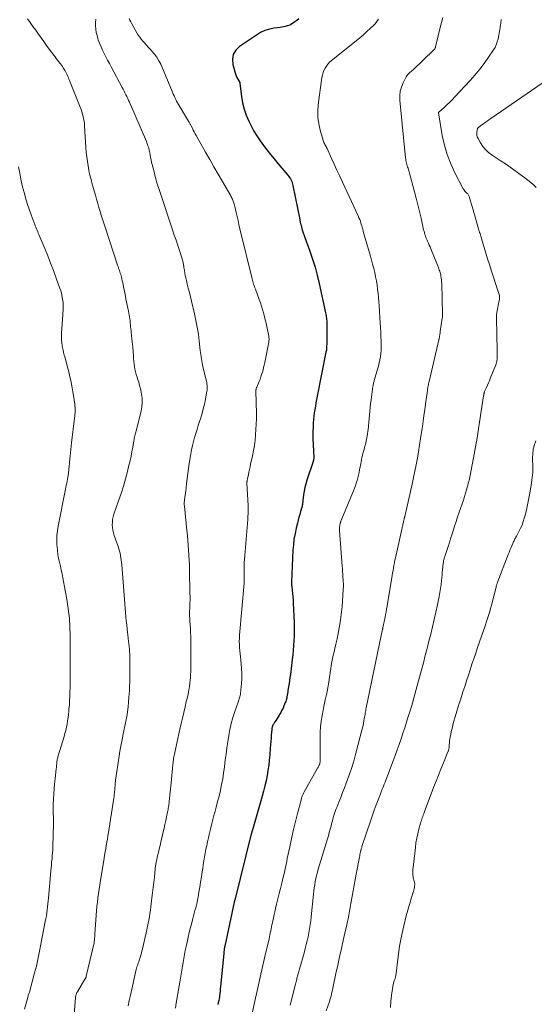
# Model space of a CAD drawing. Units: feet. Extents: x 1964998 to 1970021, y 545000 to 550005.
# Drawn here: x 1966632 to 1966754, y 546193 to 546428 of the extents above; entities that cross this region are included whole.
import ezdxf

# ---------------------------------------------------------------- set-up
doc = ezdxf.new("R2010")
doc.units = ezdxf.units.FT
doc.header["$LTSCALE"] = 100
doc.header["$MEASUREMENT"] = 0
doc.layers.add('CONTOUR INDEX', color=32, linetype='Continuous', lineweight=25)
doc.layers.add('CONTOUR INTERMEDIATE', color=40, linetype='Continuous', lineweight=15)

msp = doc.modelspace()

# ---------------------------------------------------------------- linework, layer by layer
at = {"layer": 'CONTOUR INDEX', "elevation": 900, "flags": 128}
msp.add_lwpolyline([(1966698.12, 546427.9), (1966697.64, 546427.51), (1966697.16, 546427.14), (1966696.85, 546426.91), (1966696.49, 546426.68), (1966696.13, 546426.48), (1966695.74, 546426.31), (1966695.34, 546426.18), (1966694.92, 546426.07), (1966694.51, 546425.98), (1966694.09, 546425.9), (1966693.67, 546425.84), (1966692.23, 546425.64), (1966691.12, 546425.4), (1966690.04, 546425.08), (1966689.03, 546424.6), (1966688.04, 546424.03), (1966684.01, 546421.29), (1966683.13, 546420.4), (1966682.53, 546419.41), (1966682.34, 546418.27), (1966682.42, 546417.02), (1966682.9, 546415.24), (1966683.04, 546414.79), (1966683.2, 546414.35), (1966683.4, 546413.93), (1966683.62, 546413.51), (1966684.08, 546412.74), (1966684.09, 546412.72), (1966684.1, 546412.7), (1966684.1, 546412.68), (1966684.11, 546412.66), (1966684.12, 546412.58), (1966684.12, 546412.56), (1966684.13, 546412.55), (1966684.13, 546412.53), (1966684.13, 546412.51), (1966684.5, 546409.4), (1966684.75, 546407.89), (1966685.11, 546406.4), (1966685.62, 546404.96), (1966686.23, 546403.55), (1966686.8, 546402.4), (1966687.44, 546401.18), (1966688.14, 546400), (1966688.9, 546398.86), (1966689.7, 546397.75), (1966690.55, 546396.67), (1966691.41, 546395.59), (1966692.28, 546394.53), (1966693.16, 546393.47), (1966695.53, 546390.64), (1966695.75, 546390.37), (1966695.95, 546390.09), (1966696.13, 546389.8), (1966696.29, 546389.5), (1966696.44, 546389.19), (1966696.57, 546388.87), (1966696.66, 546388.55), (1966696.75, 546388.21), (1966698.35, 546380.15), (1966698.38, 546380), (1966698.4, 546379.86), (1966698.43, 546379.71), (1966698.46, 546379.57), (1966698.49, 546379.43), (1966698.52, 546379.28), (1966698.56, 546379.14), (1966698.59, 546379), (1966698.96, 546377.62), (1966699.03, 546377.4), (1966699.1, 546377.17), (1966699.17, 546376.95), (1966699.25, 546376.73), (1966699.34, 546376.51), (1966699.42, 546376.29), (1966699.5, 546376.07), (1966699.58, 546375.85), (1966700.78, 546372.54), (1966701.42, 546370.66), (1966702.01, 546368.76), (1966702.53, 546366.85), (1966702.99, 546364.91), (1966704.53, 546357.89), (1966704.6, 546357.58), (1966704.65, 546357.26), (1966704.69, 546356.95), (1966704.73, 546356.63), (1966704.75, 546356.31), (1966704.77, 546356), (1966704.78, 546355.68), (1966704.79, 546355.36), (1966704.78, 546351.03), (1966704.78, 546350.71), (1966704.77, 546350.4), (1966704.76, 546350.08), (1966704.75, 546349.76), (1966704.72, 546349.16), (1966704.72, 546349.14), (1966704.72, 546349.12), (1966704.72, 546349.1), (1966704.72, 546349.08), (1966704.7, 546349), (1966704.7, 546348.98), (1966704.7, 546348.96), (1966704.69, 546348.94), (1966704.69, 546348.92), (1966704.66, 546348.82), (1966704.64, 546348.74), (1966704.63, 546348.67), (1966704.61, 546348.6), (1966704.6, 546348.53), (1966702.52, 546338.06), (1966702.37, 546337.27), (1966702.22, 546336.48), (1966702.08, 546335.69), (1966701.95, 546334.89), (1966701.83, 546334.1), (1966701.72, 546333.3), (1966701.64, 546332.5), (1966701.58, 546331.7), (1966701.56, 546331.53), (1966701.52, 546330.64), (1966701.49, 546329.75), (1966701.49, 546328.85), (1966701.51, 546327.96), (1966701.69, 546323.49), (1966701.69, 546323.37), (1966701.69, 546323.25), (1966701.68, 546323.13), (1966701.66, 546323.01), (1966701.64, 546322.88), (1966701.61, 546322.77), (1966701.58, 546322.65), (1966701.54, 546322.53), (1966700.03, 546318.07), (1966699.77, 546317.22), (1966699.55, 546316.36), (1966699.38, 546315.49), (1966699.26, 546314.61), (1966699.1, 546313.25), (1966699.08, 546313.05), (1966699.06, 546312.84), (1966699.04, 546312.64), (1966699.02, 546312.44), (1966699, 546312.24), (1966698.97, 546312.04), (1966698.92, 546311.84), (1966698.87, 546311.64), (1966698.57, 546310.63), (1966698.37, 546309.93), (1966698.18, 546309.23), (1966697.99, 546308.53), (1966697.81, 546307.82), (1966697.51, 546306.64), (1966697.23, 546305.34), (1966696.99, 546304.03), (1966696.84, 546302.71), (1966696.74, 546301.38), (1966696.4, 546293.76), (1966696.4, 546293.63), (1966696.4, 546293.49), (1966696.4, 546293.36), (1966696.41, 546293.23), (1966696.42, 546293.09), (1966696.43, 546292.96), (1966696.44, 546292.82), (1966696.46, 546292.69), (1966696.78, 546289.58), (1966696.79, 546289.49), (1966696.79, 546289.4), (1966696.8, 546289.31), (1966696.81, 546289.22), (1966696.81, 546289.09), (1966696.82, 546289.06), (1966696.82, 546289.04), (1966696.82, 546289.02), (1966696.82, 546289), (1966696.82, 546288.92), (1966696.82, 546288.9), (1966696.82, 546288.87), (1966696.82, 546288.85), (1966696.82, 546288.83), (1966697, 546284.23), (1966697.02, 546283.13), (1966697.03, 546282.02), (1966697.01, 546280.91), (1966696.96, 546279.81), (1966696.89, 546278.7), (1966696.8, 546277.6), (1966696.69, 546276.49), (1966696.56, 546275.39), (1966696.12, 546271.78), (1966696.02, 546271.07), (1966695.93, 546270.37), (1966695.82, 546269.66), (1966695.72, 546268.95), (1966695.56, 546267.94), (1966695.53, 546267.74), (1966695.49, 546267.54), (1966695.46, 546267.34), (1966695.43, 546267.15), (1966695.4, 546266.95), (1966695.36, 546266.75), (1966695.32, 546266.56), (1966695.28, 546266.36), (1966695.25, 546266.21), (1966695.18, 546265.95), (1966695.11, 546265.68), (1966695.02, 546265.42), (1966694.92, 546265.16), (1966694.6, 546264.37), (1966694.38, 546263.84), (1966694.13, 546263.32), (1966693.86, 546262.81), (1966693.57, 546262.3), (1966693.46, 546262.11), (1966693.22, 546261.71), (1966692.97, 546261.31), (1966692.72, 546260.92), (1966692.46, 546260.52), (1966692.16, 546260.05), (1966692.06, 546259.89), (1966691.97, 546259.72), (1966691.9, 546259.55), (1966691.83, 546259.38), (1966691.78, 546259.2), (1966691.73, 546259.02), (1966691.7, 546258.84), (1966691.68, 546258.65), (1966691.58, 546257.45), (1966691.52, 546256.66), (1966691.45, 546255.87), (1966691.39, 546255.08), (1966691.33, 546254.29), (1966691.22, 546252.71), (1966691.1, 546251.46), (1966690.96, 546250.22), (1966690.78, 546248.97), (1966690.57, 546247.74), (1966690.33, 546246.51), (1966690.05, 546245.28), (1966689.75, 546244.07), (1966689.42, 546242.85), (1966687.16, 546235.05), (1966687.12, 546234.93), (1966687.08, 546234.8), (1966687.05, 546234.67), (1966687.01, 546234.55), (1966686.97, 546234.44), (1966686.95, 546234.37), (1966686.93, 546234.3), (1966686.91, 546234.23), (1966686.89, 546234.16), (1966686.87, 546234.09), (1966686.85, 546234.02), (1966686.84, 546233.94), (1966686.82, 546233.87), (1966682.87, 546218.12), (1966682.86, 546218.1), (1966682.86, 546218.08), (1966682.85, 546218.07), (1966682.85, 546218.05), (1966682.83, 546217.97), (1966682.83, 546217.96), (1966682.82, 546217.94), (1966682.82, 546217.92), (1966682.81, 546217.9), (1966682.8, 546217.83), (1966682.79, 546217.78), (1966682.77, 546217.73), (1966682.76, 546217.68), (1966682.75, 546217.62), (1966680.52, 546207.17), (1966680.47, 546206.95), (1966680.43, 546206.73), (1966680.39, 546206.52), (1966680.36, 546206.3), (1966680.32, 546206.08), (1966680.3, 546205.86), (1966680.27, 546205.64), (1966680.25, 546205.42), (1966679.49, 546197.55), (1966679.43, 546196.98), (1966679.37, 546196.42), (1966679.3, 546195.86), (1966679.23, 546195.3), (1966679.21, 546195.13), (1966679.14, 546194.66), (1966679.06, 546194.18), (1966678.97, 546193.7), (1966678.88, 546193.23)], dxfattribs=at)
at = {"layer": 'CONTOUR INTERMEDIATE', "flags": 128}
for points, elevation in [([(1966732.47, 546428.19), (1966732.22, 546427.34), (1966731.99, 546426.48), (1966730.7, 546421.18), (1966730.67, 546421.07), (1966730.63, 546420.96), (1966730.58, 546420.86), (1966730.53, 546420.75), (1966730.47, 546420.65), (1966730.4, 546420.56), (1966730.32, 546420.47), (1966730.24, 546420.39), (1966725.34, 546415.75), (1966725.12, 546415.55), (1966724.9, 546415.36), (1966724.68, 546415.17), (1966724.45, 546414.98), (1966724.24, 546414.79), (1966724.04, 546414.57), (1966723.88, 546414.34), (1966723.73, 546414.09), (1966722.99, 546412.65), (1966722.58, 546411.65), (1966722.29, 546410.63), (1966722.18, 546409.58), (1966722.19, 546408.5), (1966723.56, 546394.77), (1966723.6, 546394.45), (1966723.65, 546394.14), (1966723.72, 546393.83), (1966723.79, 546393.52), (1966723.8, 546393.49), (1966723.88, 546393.2), (1966723.97, 546392.9), (1966724.06, 546392.61), (1966724.15, 546392.31), (1966724.25, 546392.02), (1966724.34, 546391.73), (1966724.42, 546391.43), (1966724.51, 546391.13), (1966725.7, 546386.74), (1966726.12, 546385.18), (1966726.52, 546383.61), (1966726.89, 546382.04), (1966727.25, 546380.46), (1966727.79, 546378.05), (1966727.87, 546377.68), (1966727.97, 546377.31), (1966728.07, 546376.95), (1966728.17, 546376.58), (1966728.29, 546376.22), (1966728.42, 546375.87), (1966728.56, 546375.52), (1966728.71, 546375.17), (1966728.8, 546374.95), (1966729, 546374.49), (1966729.2, 546374.04), (1966729.39, 546373.58), (1966729.58, 546373.12), (1966731.18, 546369.21), (1966731.29, 546368.93), (1966731.4, 546368.65), (1966731.5, 546368.37), (1966731.6, 546368.08), (1966731.7, 546367.8), (1966731.78, 546367.51), (1966731.85, 546367.22), (1966731.92, 546366.93), (1966731.98, 546366.63), (1966732.05, 546366.19), (1966732.12, 546365.74), (1966732.15, 546365.3), (1966732.18, 546364.85), (1966732.37, 546357.57), (1966732.37, 546357.46), (1966732.37, 546357.34), (1966732.37, 546357.22), (1966732.36, 546357.11), (1966732.35, 546356.99), (1966732.33, 546356.87), (1966732.32, 546356.76), (1966732.3, 546356.64), (1966731.82, 546353.42), (1966731.8, 546353.23), (1966731.77, 546353.05), (1966731.74, 546352.86), (1966731.72, 546352.68), (1966731.71, 546352.6), (1966731.68, 546352.45), (1966731.66, 546352.31), (1966731.63, 546352.17), (1966731.61, 546352.02), (1966731.58, 546351.88), (1966731.55, 546351.74), (1966731.52, 546351.6), (1966731.48, 546351.46), (1966729.18, 546341.57), (1966729.12, 546341.31), (1966729.06, 546341.04), (1966729, 546340.77), (1966728.95, 546340.51), (1966728.9, 546340.24), (1966728.86, 546339.97), (1966728.82, 546339.7), (1966728.78, 546339.43), (1966728.32, 546336.15), (1966728.13, 546334.82), (1966727.94, 546333.48), (1966727.76, 546332.15), (1966727.57, 546330.82), (1966727.38, 546329.5), (1966727.15, 546327.95), (1966726.91, 546326.4), (1966726.66, 546324.85), (1966726.39, 546323.3), (1966726.1, 546321.76), (1966725.8, 546320.22), (1966725.47, 546318.68), (1966725.13, 546317.15), (1966723.37, 546309.45), (1966723.35, 546309.37), (1966723.33, 546309.28), (1966723.31, 546309.19), (1966723.28, 546309.11), (1966723.26, 546309.02), (1966723.24, 546308.93), (1966723.21, 546308.85), (1966723.19, 546308.76), (1966723.13, 546308.5), (1966723.08, 546308.28), (1966723.03, 546308.06), (1966722.98, 546307.84), (1966722.93, 546307.62), (1966722.88, 546307.38), (1966722.83, 546307.16), (1966722.78, 546306.93), (1966722.73, 546306.71), (1966721.15, 546299.58), (1966721.02, 546298.99), (1966720.9, 546298.39), (1966720.78, 546297.79), (1966720.67, 546297.19), (1966720.57, 546296.59), (1966720.47, 546295.99), (1966720.37, 546295.39), (1966720.27, 546294.79), (1966719.27, 546288.73), (1966719.16, 546288.06), (1966719.05, 546287.4), (1966718.93, 546286.73), (1966718.8, 546286.07), (1966718.68, 546285.45), (1966718.62, 546285.09), (1966718.55, 546284.74), (1966718.48, 546284.39), (1966718.4, 546284.04), (1966718.33, 546283.7), (1966718.26, 546283.35), (1966718.18, 546283), (1966718.11, 546282.65), (1966718.1, 546282.6), (1966718.02, 546282.23), (1966717.94, 546281.85), (1966717.86, 546281.48), (1966717.78, 546281.11), (1966714.19, 546263.89), (1966714.13, 546263.56), (1966714.07, 546263.24), (1966714.01, 546262.92), (1966713.95, 546262.59), (1966713.9, 546262.27), (1966713.84, 546261.95), (1966713.79, 546261.62), (1966713.73, 546261.3), (1966713.65, 546260.82), (1966713.55, 546260.26), (1966713.44, 546259.7), (1966713.32, 546259.14), (1966713.18, 546258.59), (1966711.75, 546253.12), (1966711.31, 546251.52), (1966710.83, 546249.93), (1966710.31, 546248.36), (1966709.75, 546246.8), (1966709.43, 546245.94), (1966709.01, 546244.81), (1966708.58, 546243.69), (1966708.14, 546242.57), (1966707.69, 546241.45), (1966707.17, 546240.17), (1966706.98, 546239.7), (1966706.8, 546239.22), (1966706.64, 546238.73), (1966706.49, 546238.25), (1966706.35, 546237.76), (1966706.21, 546237.27), (1966706.08, 546236.78), (1966705.95, 546236.28), (1966705.81, 546235.74), (1966705.61, 546234.98), (1966705.4, 546234.21), (1966705.18, 546233.45), (1966704.96, 546232.7), (1966702.78, 546225.45), (1966702.58, 546224.73), (1966702.38, 546224), (1966702.22, 546223.27), (1966702.06, 546222.53), (1966701.93, 546221.79), (1966701.81, 546221.05), (1966701.71, 546220.3), (1966701.63, 546219.56), (1966701.08, 546214.15), (1966700.97, 546213.19), (1966700.85, 546212.24), (1966700.7, 546211.29), (1966700.53, 546210.34), (1966700.34, 546209.4), (1966700.13, 546208.46), (1966699.9, 546207.52), (1966699.67, 546206.59), (1966699.46, 546205.8), (1966699.23, 546204.98), (1966699, 546204.15), (1966698.77, 546203.33), (1966698.53, 546202.51), (1966698.2, 546201.41), (1966698.12, 546201.14), (1966698.05, 546200.87), (1966697.97, 546200.6), (1966697.9, 546200.33), (1966697.83, 546200.06), (1966697.76, 546199.78), (1966697.69, 546199.51), (1966697.63, 546199.24), (1966697.56, 546198.95), (1966697.49, 546198.67), (1966697.42, 546198.39), (1966697.35, 546198.11), (1966696.05, 546193.09)], 892), ([(1966633.55, 546427.91), (1966634.19, 546427), (1966634.83, 546426.09), (1966635.47, 546425.18), (1966636.11, 546424.27), (1966636.76, 546423.37), (1966637.41, 546422.46), (1966638.06, 546421.57), (1966638.72, 546420.67), (1966640.09, 546418.83), (1966640.38, 546418.44), (1966640.67, 546418.06), (1966640.97, 546417.67), (1966641.26, 546417.29), (1966641.38, 546417.14), (1966641.61, 546416.83), (1966641.84, 546416.52), (1966642.05, 546416.19), (1966642.26, 546415.86), (1966642.28, 546415.82), (1966642.46, 546415.5), (1966642.64, 546415.18), (1966642.8, 546414.85), (1966642.96, 546414.52), (1966643.1, 546414.19), (1966643.25, 546413.85), (1966643.39, 546413.51), (1966643.53, 546413.17), (1966646.07, 546406.84), (1966646.27, 546406.3), (1966646.46, 546405.76), (1966646.62, 546405.22), (1966646.77, 546404.67), (1966646.89, 546404.11), (1966646.99, 546403.55), (1966647.06, 546402.99), (1966647.11, 546402.42), (1966647.43, 546397.27), (1966647.52, 546396.16), (1966647.63, 546395.06), (1966647.78, 546393.96), (1966647.95, 546392.87), (1966648.16, 546391.78), (1966648.39, 546390.7), (1966648.65, 546389.62), (1966648.94, 546388.55), (1966649.7, 546385.87), (1966649.97, 546384.92), (1966650.24, 546383.96), (1966650.52, 546383.01), (1966650.8, 546382.06), (1966651.08, 546381.11), (1966651.37, 546380.16), (1966651.67, 546379.22), (1966651.98, 546378.28), (1966654.99, 546369.21), (1966655.1, 546368.89), (1966655.2, 546368.58), (1966655.31, 546368.26), (1966655.42, 546367.95), (1966655.53, 546367.63), (1966655.63, 546367.31), (1966655.72, 546366.99), (1966655.81, 546366.67), (1966655.87, 546366.42), (1966655.98, 546365.98), (1966656.09, 546365.53), (1966656.19, 546365.08), (1966656.28, 546364.62), (1966656.39, 546364.08), (1966656.53, 546363.35), (1966656.68, 546362.63), (1966656.83, 546361.9), (1966656.98, 546361.18), (1966657.6, 546358.28), (1966657.69, 546357.83), (1966657.77, 546357.37), (1966657.84, 546356.92), (1966657.9, 546356.46), (1966657.96, 546356), (1966658.01, 546355.54), (1966658.05, 546355.08), (1966658.09, 546354.62), (1966658.09, 546354.59), (1966658.13, 546354.11), (1966658.18, 546353.64), (1966658.23, 546353.16), (1966658.28, 546352.68), (1966658.33, 546352.33), (1966658.4, 546351.68), (1966658.47, 546351.03), (1966658.53, 546350.38), (1966658.59, 546349.72), (1966658.74, 546347.68), (1966658.8, 546347.03), (1966658.86, 546346.38), (1966658.93, 546345.74), (1966659.01, 546345.09), (1966659.11, 546344.46), (1966659.24, 546343.82), (1966659.41, 546343.2), (1966659.61, 546342.58), (1966659.73, 546342.23), (1966660, 546341.43), (1966660.23, 546340.63), (1966660.43, 546339.82), (1966660.6, 546339), (1966660.68, 546338.58), (1966660.8, 546337.55), (1966660.83, 546336.52), (1966660.74, 546335.49), (1966660.56, 546334.47), (1966659.42, 546329.81), (1966659.34, 546329.51), (1966659.27, 546329.22), (1966659.19, 546328.93), (1966659.1, 546328.63), (1966659.03, 546328.34), (1966658.95, 546328.04), (1966658.89, 546327.74), (1966658.84, 546327.44), (1966658.58, 546325.9), (1966658.39, 546324.83), (1966658.18, 546323.76), (1966657.95, 546322.7), (1966657.69, 546321.64), (1966657.33, 546320.17), (1966656.85, 546318.39), (1966656.35, 546316.62), (1966655.8, 546314.86), (1966655.21, 546313.12), (1966654.11, 546309.96), (1966653.93, 546309.35), (1966653.8, 546308.72), (1966653.73, 546308.09), (1966653.71, 546307.45), (1966653.75, 546306.81), (1966653.84, 546306.17), (1966653.98, 546305.55), (1966654.17, 546304.94), (1966655.13, 546302.26), (1966655.31, 546301.74), (1966655.46, 546301.2), (1966655.58, 546300.66), (1966655.69, 546300.12), (1966655.77, 546299.57), (1966655.84, 546299.02), (1966655.9, 546298.47), (1966655.96, 546297.91), (1966656.77, 546287.64), (1966656.86, 546286.61), (1966656.95, 546285.58), (1966657.05, 546284.55), (1966657.16, 546283.53), (1966657.34, 546281.84), (1966657.36, 546281.66), (1966657.38, 546281.48), (1966657.4, 546281.3), (1966657.43, 546281.12), (1966657.45, 546280.94), (1966657.48, 546280.76), (1966657.5, 546280.58), (1966657.52, 546280.39), (1966657.67, 546279.13), (1966657.74, 546278.5), (1966657.79, 546277.88), (1966657.84, 546277.26), (1966657.87, 546276.63), (1966657.89, 546276.01), (1966657.9, 546275.38), (1966657.91, 546274.75), (1966657.91, 546274.13), (1966657.89, 546271.48), (1966657.88, 546271.04), (1966657.88, 546270.61), (1966657.87, 546270.18), (1966657.86, 546269.75), (1966657.85, 546269.31), (1966657.83, 546268.88), (1966657.81, 546268.45), (1966657.79, 546268.02), (1966657.69, 546266.41), (1966657.6, 546265.26), (1966657.48, 546264.1), (1966657.32, 546262.96), (1966657.14, 546261.81), (1966656.92, 546260.67), (1966656.7, 546259.53), (1966656.47, 546258.39), (1966656.22, 546257.26), (1966656.2, 546257.15), (1966655.95, 546255.96), (1966655.72, 546254.77), (1966655.52, 546253.57), (1966655.33, 546252.37), (1966654.52, 546246.7), (1966654.48, 546246.36), (1966654.44, 546246.01), (1966654.4, 546245.67), (1966654.37, 546245.32), (1966654.34, 546244.98), (1966654.32, 546244.63), (1966654.29, 546244.28), (1966654.26, 546243.94), (1966654.24, 546243.71), (1966654.19, 546243.25), (1966654.14, 546242.79), (1966654.07, 546242.33), (1966654.01, 546241.87), (1966652.79, 546234.18), (1966652.66, 546233.42), (1966652.54, 546232.65), (1966652.41, 546231.89), (1966652.28, 546231.13), (1966652.14, 546230.36), (1966652.01, 546229.6), (1966651.89, 546228.84), (1966651.76, 546228.07), (1966650.91, 546222.81), (1966650.75, 546221.78), (1966650.59, 546220.74), (1966650.44, 546219.71), (1966650.29, 546218.68), (1966650.16, 546217.64), (1966650.05, 546216.6), (1966649.95, 546215.56), (1966649.87, 546214.52), (1966649.57, 546209.98), (1966649.55, 546209.67), (1966649.53, 546209.37), (1966649.5, 546209.06), (1966649.47, 546208.76), (1966649.42, 546208.19), (1966649.42, 546208.17), (1966649.42, 546208.15), (1966649.42, 546208.13), (1966649.41, 546208.11), (1966649.4, 546208.04), (1966649.4, 546208.02), (1966649.39, 546208), (1966649.39, 546207.98), (1966649.38, 546207.96), (1966647.52, 546199.99), (1966647.49, 546199.9), (1966647.47, 546199.8), (1966647.43, 546199.71), (1966647.39, 546199.62), (1966647.35, 546199.54), (1966647.31, 546199.45), (1966647.26, 546199.37), (1966647.21, 546199.28), (1966645.4, 546196.32), (1966645.31, 546196.16), (1966645.23, 546196), (1966645.16, 546195.83), (1966645.1, 546195.66), (1966645.06, 546195.48), (1966645.02, 546195.31), (1966644.99, 546195.13), (1966644.97, 546194.95), (1966644.64, 546190.99)], 912), ([(1966649.83, 546427.77), (1966649.75, 546427), (1966649.74, 546426.22), (1966649.8, 546425.44), (1966649.9, 546424.66), (1966650.08, 546423.91), (1966650.3, 546423.16), (1966650.39, 546422.89), (1966650.7, 546422.06), (1966651.03, 546421.23), (1966651.4, 546420.43), (1966651.79, 546419.63), (1966652.2, 546418.84), (1966652.61, 546418.05), (1966653.03, 546417.26), (1966653.44, 546416.47), (1966656.06, 546411.55), (1966656.29, 546411.11), (1966656.52, 546410.68), (1966656.74, 546410.24), (1966656.96, 546409.8), (1966657.17, 546409.36), (1966657.38, 546408.92), (1966657.59, 546408.47), (1966657.78, 546408.02), (1966661.83, 546398.66), (1966661.97, 546398.33), (1966662.09, 546398), (1966662.21, 546397.67), (1966662.32, 546397.33), (1966662.42, 546396.99), (1966662.51, 546396.64), (1966662.58, 546396.3), (1966662.65, 546395.95), (1966662.73, 546395.49), (1966662.84, 546394.91), (1966662.96, 546394.33), (1966663.09, 546393.75), (1966663.23, 546393.18), (1966663.66, 546391.47), (1966664.04, 546390.05), (1966664.44, 546388.63), (1966664.87, 546387.22), (1966665.32, 546385.82), (1966668.07, 546377.62), (1966668.49, 546376.39), (1966668.9, 546375.16), (1966669.31, 546373.93), (1966669.72, 546372.7), (1966670.37, 546370.72), (1966670.45, 546370.48), (1966670.52, 546370.23), (1966670.57, 546369.98), (1966670.63, 546369.73), (1966670.67, 546369.48), (1966670.71, 546369.23), (1966670.75, 546368.98), (1966670.79, 546368.72), (1966670.89, 546368.02), (1966670.99, 546367.42), (1966671.09, 546366.82), (1966671.22, 546366.22), (1966671.36, 546365.62), (1966671.57, 546364.76), (1966671.82, 546363.74), (1966672.07, 546362.71), (1966672.32, 546361.69), (1966672.57, 546360.66), (1966673.29, 546357.66), (1966673.64, 546356.06), (1966673.96, 546354.46), (1966674.21, 546352.84), (1966674.42, 546351.21), (1966674.67, 546348.92), (1966674.73, 546348.44), (1966674.79, 546347.95), (1966674.86, 546347.47), (1966674.93, 546346.98), (1966675.01, 546346.5), (1966675.1, 546346.02), (1966675.2, 546345.54), (1966675.31, 546345.07), (1966676.13, 546341.67), (1966676.2, 546341.32), (1966676.26, 546340.97), (1966676.29, 546340.61), (1966676.31, 546340.25), (1966676.3, 546339.89), (1966676.28, 546339.53), (1966676.24, 546339.18), (1966676.18, 546338.82), (1966675.89, 546337.3), (1966675.65, 546336.19), (1966675.39, 546335.09), (1966675.09, 546333.99), (1966674.77, 546332.9), (1966674.49, 546332), (1966674.2, 546331.06), (1966673.9, 546330.11), (1966673.61, 546329.16), (1966673.31, 546328.21), (1966673.04, 546327.26), (1966672.8, 546326.3), (1966672.59, 546325.33), (1966672.41, 546324.36), (1966672.04, 546322.05), (1966671.86, 546320.85), (1966671.69, 546319.66), (1966671.54, 546318.46), (1966671.41, 546317.25), (1966671.22, 546315.37), (1966671.19, 546315.11), (1966671.15, 546314.85), (1966671.11, 546314.59), (1966671.06, 546314.33), (1966671.01, 546314.07), (1966670.97, 546313.81), (1966670.93, 546313.55), (1966670.9, 546313.28), (1966670.89, 546313.17), (1966670.87, 546312.85), (1966670.86, 546312.53), (1966670.87, 546312.22), (1966670.9, 546311.9), (1966671.5, 546306.11), (1966671.61, 546304.93), (1966671.72, 546303.75), (1966671.81, 546302.57), (1966671.89, 546301.39), (1966671.96, 546300.21), (1966672.02, 546299.03), (1966672.07, 546297.84), (1966672.1, 546296.66), (1966672.22, 546291.11), (1966672.23, 546290.35), (1966672.23, 546289.59), (1966672.21, 546288.83), (1966672.18, 546288.07), (1966672.15, 546287.45), (1966672.14, 546287), (1966672.13, 546286.54), (1966672.13, 546286.09), (1966672.14, 546285.64), (1966672.16, 546285.19), (1966672.18, 546284.74), (1966672.2, 546284.29), (1966672.23, 546283.84), (1966672.33, 546282.49), (1966672.36, 546282.03), (1966672.38, 546281.56), (1966672.4, 546281.1), (1966672.4, 546280.63), (1966672.42, 546273.85), (1966672.41, 546273.17), (1966672.4, 546272.48), (1966672.37, 546271.79), (1966672.33, 546271.1), (1966672.28, 546270.42), (1966672.21, 546269.73), (1966672.11, 546269.05), (1966671.99, 546268.38), (1966671.97, 546268.27), (1966671.83, 546267.54), (1966671.68, 546266.81), (1966671.51, 546266.08), (1966671.34, 546265.36), (1966671.05, 546264.14), (1966670.72, 546262.8), (1966670.41, 546261.46), (1966670.11, 546260.13), (1966669.81, 546258.79), (1966668.59, 546253.23), (1966668.52, 546252.88), (1966668.45, 546252.53), (1966668.38, 546252.18), (1966668.32, 546251.83), (1966668.27, 546251.47), (1966668.22, 546251.12), (1966668.18, 546250.77), (1966668.14, 546250.41), (1966668.05, 546249.43), (1966667.96, 546248.59), (1966667.88, 546247.74), (1966667.8, 546246.9), (1966667.71, 546246.06), (1966667.26, 546241.58), (1966667.23, 546241.27), (1966667.19, 546240.96), (1966667.15, 546240.64), (1966667.11, 546240.33), (1966667.06, 546240.02), (1966667.01, 546239.7), (1966666.95, 546239.39), (1966666.89, 546239.08), (1966666.65, 546237.92), (1966666.46, 546237.03), (1966666.26, 546236.15), (1966666.06, 546235.26), (1966665.86, 546234.37), (1966665.29, 546231.93), (1966665.09, 546231.1), (1966664.9, 546230.28), (1966664.7, 546229.45), (1966664.51, 546228.62), (1966664.24, 546227.42), (1966664.19, 546227.19), (1966664.14, 546226.96), (1966664.1, 546226.73), (1966664.06, 546226.49), (1966664.02, 546226.26), (1966663.99, 546226.02), (1966663.96, 546225.79), (1966663.94, 546225.55), (1966663.73, 546223.56), (1966663.59, 546222.33), (1966663.46, 546221.09), (1966663.31, 546219.86), (1966663.16, 546218.63), (1966662.89, 546216.48), (1966662.79, 546215.71), (1966662.67, 546214.93), (1966662.55, 546214.15), (1966662.42, 546213.38), (1966662.28, 546212.61), (1966662.13, 546211.84), (1966661.96, 546211.07), (1966661.79, 546210.31), (1966660.91, 546206.55), (1966660.78, 546206.03), (1966660.64, 546205.51), (1966660.49, 546204.99), (1966660.33, 546204.48), (1966660.21, 546204.08), (1966660.11, 546203.76), (1966660, 546203.45), (1966659.9, 546203.14), (1966659.79, 546202.83), (1966659.69, 546202.52), (1966659.6, 546202.21), (1966659.51, 546201.9), (1966659.43, 546201.58), (1966658.03, 546195.48), (1966657.75, 546194.2), (1966657.49, 546192.92)], 908), ([(1966657.76, 546427.94), (1966657.92, 546427.56), (1966658.11, 546427.18), (1966658.3, 546426.81), (1966659.57, 546424.56), (1966659.89, 546424.03), (1966660.24, 546423.51), (1966660.61, 546423.01), (1966661.01, 546422.53), (1966661.43, 546422.06), (1966661.85, 546421.6), (1966662.27, 546421.14), (1966662.7, 546420.69), (1966663.17, 546420.2), (1966663.79, 546419.48), (1966664.35, 546418.72), (1966664.83, 546417.9), (1966665.25, 546417.05), (1966667.89, 546410.83), (1966668.07, 546410.4), (1966668.25, 546409.98), (1966668.44, 546409.55), (1966668.62, 546409.13), (1966668.82, 546408.71), (1966669.02, 546408.29), (1966669.25, 546407.89), (1966669.48, 546407.49), (1966671.89, 546403.52), (1966671.97, 546403.39), (1966672.05, 546403.25), (1966672.12, 546403.11), (1966672.19, 546402.98), (1966672.27, 546402.84), (1966672.34, 546402.7), (1966672.41, 546402.56), (1966672.48, 546402.42), (1966672.78, 546401.83), (1966673, 546401.39), (1966673.23, 546400.96), (1966673.47, 546400.53), (1966673.7, 546400.1), (1966675.93, 546396.13), (1966676.91, 546394.38), (1966677.91, 546392.63), (1966678.92, 546390.89), (1966679.93, 546389.15), (1966681.69, 546386.13), (1966681.83, 546385.9), (1966681.96, 546385.67), (1966682.09, 546385.44), (1966682.21, 546385.21), (1966682.33, 546384.96), (1966682.44, 546384.73), (1966682.53, 546384.49), (1966682.62, 546384.25), (1966682.7, 546384), (1966682.77, 546383.75), (1966682.84, 546383.5), (1966682.9, 546383.25), (1966683.22, 546381.81), (1966683.44, 546380.83), (1966683.66, 546379.86), (1966683.89, 546378.89), (1966684.12, 546377.92), (1966687.01, 546366.02), (1966687.09, 546365.7), (1966687.18, 546365.38), (1966687.27, 546365.07), (1966687.37, 546364.75), (1966687.47, 546364.44), (1966687.57, 546364.13), (1966687.68, 546363.82), (1966687.79, 546363.51), (1966688.69, 546361.07), (1966688.98, 546360.28), (1966689.24, 546359.48), (1966689.5, 546358.68), (1966689.74, 546357.87), (1966689.96, 546357.06), (1966690.16, 546356.25), (1966690.35, 546355.43), (1966690.53, 546354.61), (1966690.98, 546352.37), (1966691.01, 546352.19), (1966691.03, 546352.01), (1966691.04, 546351.83), (1966691.05, 546351.64), (1966691.04, 546351.46), (1966691.02, 546351.27), (1966691, 546351.09), (1966690.97, 546350.91), (1966690.02, 546346.06), (1966689.89, 546345.48), (1966689.76, 546344.9), (1966689.62, 546344.32), (1966689.47, 546343.75), (1966689.29, 546343.19), (1966689.11, 546342.63), (1966688.9, 546342.07), (1966688.67, 546341.53), (1966688.11, 546340.24), (1966688.07, 546340.13), (1966688.03, 546340.02), (1966688, 546339.9), (1966687.97, 546339.79), (1966687.95, 546339.67), (1966687.94, 546339.56), (1966687.93, 546339.44), (1966687.93, 546339.32), (1966688.02, 546333.9), (1966688.02, 546332.64), (1966688, 546331.38), (1966687.94, 546330.12), (1966687.85, 546328.86), (1966687.72, 546327.61), (1966687.55, 546326.36), (1966687.35, 546325.12), (1966687.11, 546323.88), (1966686.67, 546321.85), (1966686.54, 546321.24), (1966686.41, 546320.62), (1966686.27, 546320), (1966686.14, 546319.39), (1966685.92, 546318.37), (1966685.89, 546318.27), (1966685.87, 546318.16), (1966685.85, 546318.05), (1966685.82, 546317.94), (1966685.8, 546317.85), (1966685.79, 546317.79), (1966685.78, 546317.73), (1966685.77, 546317.67), (1966685.77, 546317.6), (1966685.76, 546317.54), (1966685.76, 546317.48), (1966685.76, 546317.42), (1966685.76, 546317.35), (1966686.08, 546312.07), (1966686.1, 546311.65), (1966686.11, 546311.23), (1966686.1, 546310.82), (1966686.08, 546310.4), (1966686.06, 546309.98), (1966686.03, 546309.56), (1966686, 546309.14), (1966685.97, 546308.72), (1966685.25, 546300.11), (1966685.19, 546299.25), (1966685.15, 546298.39), (1966685.13, 546297.54), (1966685.13, 546296.68), (1966685.14, 546295.42), (1966685.14, 546295.19), (1966685.14, 546294.96), (1966685.14, 546294.72), (1966685.14, 546294.49), (1966685.13, 546294.26), (1966685.12, 546294.03), (1966685.11, 546293.8), (1966685.09, 546293.57), (1966684.03, 546281.17), (1966683.99, 546280.44), (1966683.96, 546279.7), (1966683.98, 546278.96), (1966684.01, 546278.22), (1966684.07, 546277.48), (1966684.14, 546276.74), (1966684.21, 546276), (1966684.29, 546275.26), (1966684.4, 546274.39), (1966684.5, 546273.21), (1966684.56, 546272.04), (1966684.54, 546270.86), (1966684.48, 546269.68), (1966684.28, 546267.33), (1966684.24, 546267.06), (1966684.2, 546266.78), (1966684.13, 546266.52), (1966684.05, 546266.25), (1966683.96, 546265.99), (1966683.87, 546265.73), (1966683.78, 546265.47), (1966683.68, 546265.21), (1966682.87, 546262.97), (1966682.42, 546261.58), (1966682.02, 546260.18), (1966681.71, 546258.75), (1966681.45, 546257.31), (1966681.23, 546255.82), (1966681.01, 546254.35), (1966680.81, 546252.89), (1966680.63, 546251.41), (1966680.45, 546249.94), (1966680.43, 546249.77), (1966680.24, 546248.39), (1966680.03, 546247.01), (1966679.76, 546245.64), (1966679.47, 546244.28), (1966679.45, 546244.21), (1966679.14, 546242.89), (1966678.81, 546241.57), (1966678.46, 546240.26), (1966678.1, 546238.94), (1966678.08, 546238.89), (1966677.73, 546237.61), (1966677.39, 546236.32), (1966677.08, 546235.02), (1966676.77, 546233.72), (1966676.59, 546232.92), (1966676.39, 546232.02), (1966676.2, 546231.12), (1966676.02, 546230.22), (1966675.84, 546229.31), (1966675.68, 546228.4), (1966675.53, 546227.5), (1966675.38, 546226.59), (1966675.24, 546225.67), (1966675.12, 546224.87), (1966674.94, 546223.65), (1966674.75, 546222.42), (1966674.54, 546221.2), (1966674.34, 546219.98), (1966674.14, 546218.83), (1966674.02, 546218.19), (1966673.89, 546217.55), (1966673.74, 546216.91), (1966673.58, 546216.28), (1966673.41, 546215.65), (1966673.24, 546215.01), (1966673.06, 546214.38), (1966672.89, 546213.75), (1966672.62, 546212.73), (1966672.32, 546211.58), (1966672.03, 546210.43), (1966671.77, 546209.28), (1966671.52, 546208.12), (1966671.29, 546207.05), (1966671.11, 546206.11), (1966670.92, 546205.18), (1966670.75, 546204.24), (1966670.59, 546203.3), (1966670.43, 546202.36), (1966670.27, 546201.42), (1966670.11, 546200.48), (1966669.96, 546199.54), (1966668.96, 546193.57), (1966668.75, 546192.37)], 904), ([(1966717.12, 546427.8), (1966716.74, 546427.24), (1966716.3, 546426.71), (1966715.82, 546426.22), (1966715.2, 546425.62), (1966714.37, 546424.86), (1966713.54, 546424.11), (1966712.68, 546423.38), (1966711.82, 546422.67), (1966705.92, 546417.95), (1966705.48, 546417.55), (1966705.07, 546417.12), (1966704.71, 546416.65), (1966704.39, 546416.15), (1966704.12, 546415.62), (1966703.9, 546415.07), (1966703.75, 546414.51), (1966703.63, 546413.92), (1966702.76, 546407.42), (1966702.66, 546405.9), (1966702.68, 546404.38), (1966702.89, 546402.88), (1966703.23, 546401.39), (1966703.95, 546398.95), (1966704.04, 546398.69), (1966704.13, 546398.44), (1966704.24, 546398.19), (1966704.37, 546397.95), (1966704.49, 546397.71), (1966704.62, 546397.47), (1966704.74, 546397.23), (1966704.85, 546396.98), (1966705.93, 546394.66), (1966706.58, 546393.25), (1966707.23, 546391.85), (1966707.88, 546390.44), (1966708.53, 546389.04), (1966712.27, 546380.95), (1966712.46, 546380.54), (1966712.63, 546380.12), (1966712.79, 546379.69), (1966712.93, 546379.26), (1966713.1, 546378.75), (1966713.15, 546378.57), (1966713.2, 546378.38), (1966713.25, 546378.2), (1966713.3, 546378.02), (1966713.35, 546377.83), (1966713.4, 546377.65), (1966713.45, 546377.46), (1966713.5, 546377.28), (1966715.19, 546371.39), (1966715.46, 546370.42), (1966715.72, 546369.45), (1966715.97, 546368.47), (1966716.21, 546367.49), (1966716.42, 546366.5), (1966716.61, 546365.51), (1966716.76, 546364.52), (1966716.89, 546363.53), (1966717, 546362.53), (1966717.1, 546361.53), (1966717.18, 546360.53), (1966717.25, 546359.53), (1966717.52, 546355.47), (1966717.59, 546354.39), (1966717.65, 546353.32), (1966717.7, 546352.24), (1966717.75, 546351.17), (1966717.77, 546350.56), (1966717.78, 546349.79), (1966717.76, 546349.02), (1966717.69, 546348.25), (1966717.59, 546347.48), (1966717.46, 546346.72), (1966717.3, 546345.97), (1966717.11, 546345.22), (1966716.91, 546344.47), (1966716.17, 546342.04), (1966716.11, 546341.83), (1966716.05, 546341.62), (1966715.99, 546341.41), (1966715.94, 546341.2), (1966715.89, 546340.99), (1966715.85, 546340.78), (1966715.81, 546340.56), (1966715.77, 546340.35), (1966715.34, 546337.18), (1966715.22, 546336.3), (1966715.12, 546335.41), (1966715.04, 546334.52), (1966714.97, 546333.63), (1966714.9, 546332.74), (1966714.82, 546331.85), (1966714.74, 546330.96), (1966714.64, 546330.08), (1966714.61, 546329.84), (1966714.5, 546329.01), (1966714.36, 546328.18), (1966714.18, 546327.36), (1966713.98, 546326.55), (1966713.8, 546325.9), (1966713.67, 546325.41), (1966713.54, 546324.92), (1966713.41, 546324.43), (1966713.29, 546323.95), (1966713.17, 546323.46), (1966713.06, 546322.96), (1966712.96, 546322.47), (1966712.87, 546321.97), (1966712.62, 546320.54), (1966712.49, 546319.9), (1966712.36, 546319.26), (1966712.2, 546318.63), (1966712.02, 546318), (1966711.83, 546317.38), (1966711.62, 546316.76), (1966711.39, 546316.15), (1966711.15, 546315.54), (1966708.17, 546308.33), (1966708.14, 546308.25), (1966708.11, 546308.18), (1966708.08, 546308.1), (1966708.06, 546308.03), (1966708.03, 546307.95), (1966708.01, 546307.87), (1966707.99, 546307.79), (1966707.97, 546307.71), (1966707.93, 546307.55), (1966707.9, 546307.4), (1966707.88, 546307.24), (1966707.86, 546307.08), (1966707.85, 546306.91), (1966707.84, 546306.84), (1966707.84, 546306.65), (1966707.83, 546306.45), (1966707.84, 546306.25), (1966707.85, 546306.06), (1966708.48, 546297.63), (1966708.52, 546296.99), (1966708.57, 546296.35), (1966708.61, 546295.71), (1966708.65, 546295.07), (1966708.7, 546294.38), (1966708.72, 546294.09), (1966708.73, 546293.79), (1966708.74, 546293.5), (1966708.74, 546293.21), (1966708.75, 546292.91), (1966708.74, 546292.62), (1966708.73, 546292.33), (1966708.72, 546292.03), (1966708.56, 546289.33), (1966708.46, 546288.03), (1966708.33, 546286.74), (1966708.17, 546285.45), (1966707.99, 546284.17), (1966707.77, 546282.89), (1966707.53, 546281.61), (1966707.26, 546280.34), (1966706.97, 546279.07), (1966706.72, 546278.04), (1966706.53, 546277.23), (1966706.35, 546276.42), (1966706.18, 546275.61), (1966706.02, 546274.8), (1966705.87, 546273.98), (1966705.73, 546273.17), (1966705.6, 546272.35), (1966705.49, 546271.52), (1966705.47, 546271.36), (1966705.34, 546270.46), (1966705.19, 546269.56), (1966705.03, 546268.67), (1966704.85, 546267.78), (1966704.7, 546267.06), (1966704.43, 546265.81), (1966704.18, 546264.56), (1966703.93, 546263.31), (1966703.68, 546262.06), (1966703.67, 546261.99), (1966703.46, 546260.69), (1966703.3, 546259.39), (1966703.22, 546258.09), (1966703.19, 546256.78), (1966703.22, 546251.63), (1966703.22, 546251.51), (1966703.22, 546251.39), (1966703.22, 546251.28), (1966703.21, 546251.16), (1966703.2, 546251.04), (1966703.19, 546250.92), (1966703.17, 546250.81), (1966703.15, 546250.7), (1966703.12, 546250.59), (1966703.08, 546250.48), (1966703.04, 546250.37), (1966702.99, 546250.26), (1966702.94, 546250.15), (1966702.87, 546249.99), (1966702.79, 546249.84), (1966702.71, 546249.68), (1966702.62, 546249.53), (1966699.33, 546243.71), (1966699.24, 546243.54), (1966699.15, 546243.36), (1966699.07, 546243.18), (1966698.99, 546243), (1966698.92, 546242.82), (1966698.86, 546242.63), (1966698.8, 546242.45), (1966698.74, 546242.26), (1966697.76, 546238.44), (1966697.28, 546236.52), (1966696.82, 546234.61), (1966696.38, 546232.68), (1966695.97, 546230.76), (1966695.4, 546228.01), (1966695.29, 546227.45), (1966695.17, 546226.89), (1966695.06, 546226.33), (1966694.94, 546225.78), (1966694.83, 546225.22), (1966694.7, 546224.66), (1966694.58, 546224.11), (1966694.44, 546223.55), (1966694.09, 546222.16), (1966693.78, 546220.91), (1966693.47, 546219.66), (1966693.16, 546218.41), (1966692.85, 546217.16), (1966692.58, 546216.08), (1966692.41, 546215.36), (1966692.24, 546214.65), (1966692.09, 546213.93), (1966691.94, 546213.21), (1966691.84, 546212.72), (1966691.74, 546212.24), (1966691.64, 546211.76), (1966691.55, 546211.29), (1966691.45, 546210.81), (1966691.35, 546210.33), (1966691.25, 546209.86), (1966691.14, 546209.38), (1966691.04, 546208.91), (1966690.07, 546204.7), (1966689.51, 546202.23), (1966688.94, 546199.75), (1966688.38, 546197.27), (1966687.82, 546194.79), (1966686.76, 546190.06)], 896), ([(1966746.36, 546427.74), (1966746.33, 546427.41), (1966746.28, 546427.08), (1966746.23, 546426.75), (1966746.17, 546426.42), (1966746.11, 546426.09), (1966746.06, 546425.76), (1966746.01, 546425.43), (1966745.98, 546425.26), (1966745.92, 546424.85), (1966745.85, 546424.44), (1966745.78, 546424.03), (1966745.69, 546423.62), (1966745.58, 546423.05), (1966745.4, 546422.37), (1966745.16, 546421.72), (1966744.86, 546421.09), (1966744.5, 546420.49), (1966743.31, 546418.72), (1966742.29, 546417.28), (1966741.23, 546415.87), (1966740.09, 546414.51), (1966738.92, 546413.19), (1966735.25, 546409.25), (1966734.65, 546408.62), (1966734.03, 546408), (1966733.39, 546407.39), (1966732.74, 546406.8), (1966731.45, 546405.66), (1966731.38, 546405.55), (1966731.38, 546405.49), (1966732.3, 546400.14), (1966732.81, 546397.83), (1966733.45, 546395.58), (1966734.31, 546393.39), (1966735.3, 546391.25), (1966737.3, 546387.42), (1966737.4, 546387.24), (1966737.52, 546387.06), (1966737.66, 546386.9), (1966737.8, 546386.74), (1966737.86, 546386.69), (1966737.98, 546386.57), (1966738.11, 546386.44), (1966738.24, 546386.32), (1966738.36, 546386.19), (1966738.47, 546386.06), (1966738.57, 546385.92), (1966738.64, 546385.76), (1966738.7, 546385.6), (1966739.08, 546384.28), (1966739.31, 546383.45), (1966739.55, 546382.62), (1966739.79, 546381.79), (1966740.03, 546380.96), (1966740.94, 546377.9), (1966741.03, 546377.61), (1966741.11, 546377.32), (1966741.2, 546377.03), (1966741.29, 546376.75), (1966741.37, 546376.46), (1966741.46, 546376.17), (1966741.55, 546375.89), (1966741.64, 546375.6), (1966742.28, 546373.47), (1966742.69, 546372.13), (1966743.11, 546370.78), (1966743.54, 546369.43), (1966743.98, 546368.09), (1966745.73, 546362.76), (1966745.8, 546362.53), (1966745.86, 546362.28), (1966745.9, 546362.04), (1966745.93, 546361.79), (1966745.94, 546361.55), (1966745.94, 546361.3), (1966745.91, 546361.06), (1966745.87, 546360.81), (1966745.31, 546357.96), (1966745.28, 546357.79), (1966745.25, 546357.62), (1966745.22, 546357.45), (1966745.2, 546357.28), (1966745.19, 546357.11), (1966745.18, 546356.93), (1966745.18, 546356.76), (1966745.18, 546356.59), (1966745.36, 546349.03), (1966745.37, 546348.72), (1966745.38, 546348.4), (1966745.38, 546348.08), (1966745.39, 546347.77), (1966745.39, 546347.7), (1966745.39, 546347.42), (1966745.38, 546347.14), (1966745.36, 546346.85), (1966745.33, 546346.57), (1966745.28, 546346.3), (1966745.22, 546346.02), (1966745.14, 546345.75), (1966745.04, 546345.49), (1966743.74, 546342.3), (1966743.51, 546341.75), (1966743.28, 546341.2), (1966743.05, 546340.66), (1966742.81, 546340.11), (1966742.38, 546339.14), (1966742.35, 546339.09), (1966742.33, 546339.03), (1966742.31, 546338.97), (1966742.29, 546338.91), (1966742.27, 546338.85), (1966742.26, 546338.78), (1966742.25, 546338.72), (1966742.23, 546338.66), (1966742.22, 546338.56), (1966742.2, 546338.45), (1966742.18, 546338.34), (1966742.16, 546338.23), (1966742.14, 546338.12), (1966741.2, 546331.89), (1966741.12, 546331.35), (1966741.03, 546330.81), (1966740.95, 546330.27), (1966740.87, 546329.73), (1966740.78, 546329.19), (1966740.69, 546328.66), (1966740.6, 546328.12), (1966740.5, 546327.58), (1966740.38, 546326.89), (1966740.22, 546326), (1966740.06, 546325.12), (1966739.89, 546324.24), (1966739.73, 546323.36), (1966739.1, 546320.02), (1966738.93, 546319.17), (1966738.75, 546318.32), (1966738.55, 546317.48), (1966738.33, 546316.64), (1966738.1, 546315.8), (1966737.85, 546314.97), (1966737.59, 546314.15), (1966737.32, 546313.33), (1966736.33, 546310.47), (1966735.96, 546309.36), (1966735.59, 546308.25), (1966735.23, 546307.14), (1966734.88, 546306.02), (1966734.3, 546304.13), (1966734.24, 546303.96), (1966734.19, 546303.79), (1966734.14, 546303.62), (1966734.08, 546303.45), (1966734.03, 546303.27), (1966733.97, 546303.1), (1966733.92, 546302.93), (1966733.86, 546302.76), (1966732.9, 546299.94), (1966732.84, 546299.74), (1966732.78, 546299.54), (1966732.72, 546299.34), (1966732.67, 546299.14), (1966732.63, 546298.94), (1966732.59, 546298.73), (1966732.56, 546298.52), (1966732.54, 546298.32), (1966732.44, 546297.42), (1966732.38, 546296.76), (1966732.31, 546296.1), (1966732.24, 546295.44), (1966732.17, 546294.79), (1966732.11, 546294.18), (1966732, 546293.22), (1966731.87, 546292.26), (1966731.71, 546291.31), (1966731.53, 546290.36), (1966731.14, 546288.37), (1966730.78, 546286.64), (1966730.4, 546284.9), (1966730, 546283.18), (1966729.58, 546281.45), (1966729.14, 546279.73), (1966728.7, 546278.01), (1966728.25, 546276.3), (1966727.8, 546274.58), (1966726.52, 546269.77), (1966726.04, 546267.98), (1966725.54, 546266.2), (1966725.02, 546264.43), (1966724.48, 546262.66), (1966724.21, 546261.78), (1966723.8, 546260.46), (1966723.37, 546259.14), (1966722.94, 546257.82), (1966722.49, 546256.5), (1966722.03, 546255.19), (1966721.57, 546253.88), (1966721.09, 546252.57), (1966720.61, 546251.27), (1966719.02, 546247.09), (1966718.85, 546246.64), (1966718.67, 546246.18), (1966718.49, 546245.72), (1966718.3, 546245.27), (1966718.12, 546244.81), (1966717.94, 546244.36), (1966717.76, 546243.9), (1966717.58, 546243.45), (1966717.01, 546241.96), (1966716.55, 546240.76), (1966716.11, 546239.56), (1966715.68, 546238.35), (1966715.27, 546237.13), (1966713.17, 546230.88), (1966713.16, 546230.86), (1966713.16, 546230.85), (1966713.15, 546230.83), (1966713.15, 546230.81), (1966713.13, 546230.74), (1966713.12, 546230.72), (1966713.12, 546230.7), (1966713.11, 546230.69), (1966713.11, 546230.67), (1966713.05, 546230.47), (1966713.02, 546230.35), (1966712.99, 546230.23), (1966712.96, 546230.11), (1966712.93, 546229.99), (1966712.84, 546229.59), (1966712.77, 546229.27), (1966712.7, 546228.96), (1966712.64, 546228.64), (1966712.57, 546228.32), (1966711.78, 546224.27), (1966711.53, 546222.96), (1966711.28, 546221.65), (1966711.05, 546220.33), (1966710.82, 546219.02), (1966710.69, 546218.21), (1966710.53, 546217.3), (1966710.37, 546216.38), (1966710.21, 546215.47), (1966710.04, 546214.56), (1966709.86, 546213.65), (1966709.67, 546212.74), (1966709.48, 546211.83), (1966709.27, 546210.93), (1966708.72, 546208.54), (1966708.27, 546206.56), (1966707.82, 546204.59), (1966707.39, 546202.61), (1966706.96, 546200.62), (1966706.31, 546197.57), (1966706.21, 546197.12), (1966706.12, 546196.66), (1966706.02, 546196.2), (1966705.92, 546195.75), (1966705.81, 546195.29), (1966705.69, 546194.84), (1966705.56, 546194.4), (1966705.42, 546193.95), (1966704.66, 546191.73)], 888), ([(1966756.13, 546412.6), (1966743.85, 546404.16), (1966743.41, 546403.86), (1966742.97, 546403.55), (1966742.54, 546403.24), (1966742.1, 546402.92), (1966741.51, 546402.49), (1966741.38, 546402.38), (1966741.25, 546402.28), (1966741.12, 546402.17), (1966741, 546402.06), (1966740.75, 546401.82), (1966740.71, 546401.76), (1966740.56, 546400.94), (1966740.53, 546400.54), (1966740.55, 546400.15), (1966740.65, 546399.78), (1966740.81, 546399.41), (1966741.42, 546398.35), (1966741.98, 546397.51), (1966742.61, 546396.74), (1966743.35, 546396.06), (1966744.15, 546395.45), (1966746.08, 546394.18), (1966747.57, 546393.18), (1966749.05, 546392.15), (1966750.51, 546391.09), (1966751.94, 546390.01), (1966753.39, 546388.9), (1966754.06, 546388.33), (1966754.7, 546387.72)], 884), ([(1966631.41, 546392.65), (1966631.67, 546391.17), (1966631.96, 546389.7), (1966632.29, 546388.24), (1966632.65, 546386.79), (1966632.7, 546386.6), (1966633.07, 546385.25), (1966633.48, 546383.91), (1966633.92, 546382.58), (1966634.39, 546381.26), (1966635.1, 546379.34), (1966635.24, 546378.99), (1966635.38, 546378.63), (1966635.52, 546378.28), (1966635.66, 546377.92), (1966635.81, 546377.57), (1966635.96, 546377.22), (1966636.1, 546376.87), (1966636.25, 546376.51), (1966637.62, 546373.2), (1966638.33, 546371.46), (1966639.02, 546369.71), (1966639.69, 546367.95), (1966640.35, 546366.18), (1966641.26, 546363.68), (1966641.44, 546363.16), (1966641.59, 546362.63), (1966641.71, 546362.09), (1966641.81, 546361.55), (1966641.93, 546360.79), (1966641.98, 546360.38), (1966642.01, 546359.98), (1966642.02, 546359.57), (1966642.02, 546359.17), (1966642, 546358.76), (1966641.99, 546358.35), (1966641.96, 546357.95), (1966641.94, 546357.54), (1966641.62, 546352.95), (1966641.61, 546352.62), (1966641.6, 546352.29), (1966641.61, 546351.95), (1966641.62, 546351.62), (1966641.64, 546351.29), (1966641.67, 546350.96), (1966641.71, 546350.63), (1966641.75, 546350.3), (1966641.8, 546349.98), (1966641.86, 546349.65), (1966641.93, 546349.33), (1966642, 546349), (1966642.02, 546348.91), (1966642.11, 546348.54), (1966642.2, 546348.17), (1966642.29, 546347.8), (1966642.39, 546347.43), (1966642.97, 546345.29), (1966643.2, 546344.41), (1966643.42, 546343.54), (1966643.63, 546342.66), (1966643.82, 546341.78), (1966644, 546340.89), (1966644.16, 546340.01), (1966644.32, 546339.12), (1966644.46, 546338.23), (1966644.76, 546336.2), (1966644.81, 546335.78), (1966644.84, 546335.37), (1966644.86, 546334.95), (1966644.86, 546334.53), (1966644.84, 546334.11), (1966644.81, 546333.7), (1966644.77, 546333.28), (1966644.73, 546332.86), (1966644.01, 546326.99), (1966643.92, 546326.18), (1966643.83, 546325.37), (1966643.75, 546324.56), (1966643.67, 546323.76), (1966643.54, 546322.37), (1966643.53, 546322.25), (1966643.52, 546322.14), (1966643.51, 546322.02), (1966643.5, 546321.91), (1966643.49, 546321.8), (1966643.48, 546321.68), (1966643.47, 546321.57), (1966643.45, 546321.46), (1966643.27, 546319.7), (1966643.21, 546319.22), (1966643.14, 546318.75), (1966643.06, 546318.28), (1966642.96, 546317.81), (1966642.87, 546317.34), (1966642.77, 546316.86), (1966642.67, 546316.39), (1966642.58, 546315.92), (1966640.81, 546307.1), (1966640.63, 546305.98), (1966640.51, 546304.87), (1966640.49, 546303.75), (1966640.52, 546302.62), (1966640.55, 546302.26), (1966640.64, 546301.31), (1966640.76, 546300.37), (1966640.94, 546299.44), (1966641.14, 546298.52), (1966641.36, 546297.6), (1966641.57, 546296.67), (1966641.76, 546295.74), (1966641.94, 546294.81), (1966642.49, 546291.83), (1966642.64, 546290.98), (1966642.79, 546290.14), (1966642.94, 546289.29), (1966643.08, 546288.44), (1966643.21, 546287.59), (1966643.32, 546286.74), (1966643.42, 546285.88), (1966643.5, 546285.03), (1966643.52, 546284.67), (1966643.59, 546283.63), (1966643.64, 546282.59), (1966643.67, 546281.55), (1966643.68, 546280.51), (1966643.67, 546278.49), (1966643.67, 546277.27), (1966643.67, 546276.04), (1966643.67, 546274.81), (1966643.68, 546273.58), (1966643.68, 546272.35), (1966643.68, 546271.13), (1966643.67, 546269.9), (1966643.65, 546268.67), (1966643.63, 546267.68), (1966643.6, 546266.66), (1966643.55, 546265.63), (1966643.49, 546264.61), (1966643.4, 546263.59), (1966643.35, 546263.1), (1966643.27, 546262.33), (1966643.18, 546261.56), (1966643.07, 546260.79), (1966642.94, 546260.03), (1966642.79, 546259.27), (1966642.62, 546258.51), (1966642.43, 546257.76), (1966642.22, 546257.02), (1966640.84, 546252.42), (1966640.78, 546252.21), (1966640.72, 546251.99), (1966640.67, 546251.78), (1966640.62, 546251.56), (1966640.58, 546251.34), (1966640.54, 546251.12), (1966640.51, 546250.9), (1966640.49, 546250.68), (1966640.47, 546250.54), (1966640.45, 546250.25), (1966640.42, 546249.96), (1966640.39, 546249.67), (1966640.35, 546249.38), (1966640.1, 546247.06), (1966639.97, 546245.83), (1966639.86, 546244.61), (1966639.78, 546243.39), (1966639.71, 546242.16), (1966639.64, 546240.83), (1966639.62, 546240.27), (1966639.62, 546239.71), (1966639.63, 546239.15), (1966639.66, 546238.59), (1966639.69, 546238.04), (1966639.71, 546237.48), (1966639.71, 546236.92), (1966639.7, 546236.36), (1966639.57, 546230.84), (1966639.54, 546230.12), (1966639.5, 546229.4), (1966639.43, 546228.68), (1966639.36, 546227.96), (1966639.27, 546227.24), (1966639.2, 546226.52), (1966639.13, 546225.8), (1966639.06, 546225.08), (1966638.54, 546218.61), (1966638.47, 546217.91), (1966638.4, 546217.21), (1966638.32, 546216.51), (1966638.23, 546215.81), (1966638.13, 546215.11), (1966638.03, 546214.41), (1966637.9, 546213.71), (1966637.77, 546213.02), (1966636.63, 546207.2), (1966636.47, 546206.39), (1966636.31, 546205.58), (1966636.15, 546204.78), (1966635.99, 546203.97), (1966635.82, 546203.16), (1966635.64, 546202.36), (1966635.44, 546201.57), (1966635.23, 546200.77), (1966633.96, 546196.22), (1966633.91, 546196.03), (1966633.85, 546195.83), (1966633.79, 546195.64), (1966633.72, 546195.44), (1966633.66, 546195.25), (1966633.6, 546195.05), (1966633.54, 546194.85), (1966633.49, 546194.66), (1966632.83, 546192.15)], 916), ([(1966754.57, 546327.45), (1966754.21, 546326.35), (1966754.08, 546325.91), (1966753.98, 546325.47), (1966753.91, 546325.02), (1966753.86, 546324.57), (1966753.83, 546324.11), (1966753.81, 546323.65), (1966753.81, 546323.2), (1966753.82, 546322.74), (1966753.85, 546321.68), (1966753.86, 546321.08), (1966753.85, 546320.48), (1966753.83, 546319.88), (1966753.78, 546319.28), (1966753.72, 546318.68), (1966753.65, 546318.08), (1966753.56, 546317.48), (1966753.47, 546316.89), (1966753.08, 546314.62), (1966752.85, 546313.4), (1966752.6, 546312.18), (1966752.33, 546310.97), (1966752.03, 546309.77), (1966751.84, 546309.05), (1966751.59, 546308.22), (1966751.3, 546307.4), (1966750.95, 546306.61), (1966750.56, 546305.83), (1966749.95, 546304.72), (1966749.84, 546304.51), (1966749.72, 546304.29), (1966749.61, 546304.08), (1966749.5, 546303.87), (1966749.39, 546303.66), (1966749.29, 546303.44), (1966749.19, 546303.23), (1966749.1, 546303.01), (1966748.85, 546302.43), (1966748.64, 546301.91), (1966748.43, 546301.4), (1966748.23, 546300.89), (1966748.03, 546300.37), (1966745.41, 546293.59), (1966745.37, 546293.47), (1966745.32, 546293.35), (1966745.28, 546293.22), (1966745.24, 546293.1), (1966745.2, 546292.98), (1966745.17, 546292.85), (1966745.13, 546292.73), (1966745.1, 546292.61), (1966744, 546288.3), (1966743.8, 546287.56), (1966743.6, 546286.82), (1966743.38, 546286.09), (1966743.15, 546285.36), (1966742.85, 546284.42), (1966742.76, 546284.16), (1966742.68, 546283.9), (1966742.59, 546283.64), (1966742.5, 546283.38), (1966740.71, 546278.21), (1966740.26, 546276.9), (1966739.81, 546275.58), (1966739.37, 546274.27), (1966738.94, 546272.95), (1966738.51, 546271.63), (1966738.08, 546270.31), (1966737.65, 546268.99), (1966737.22, 546267.67), (1966737.05, 546267.17), (1966736.62, 546265.81), (1966736.19, 546264.46), (1966735.78, 546263.1), (1966735.38, 546261.73), (1966735, 546260.45), (1966734.8, 546259.72), (1966734.62, 546258.99), (1966734.45, 546258.26), (1966734.31, 546257.52), (1966734.2, 546256.94), (1966734.13, 546256.49), (1966734.06, 546256.04), (1966734.01, 546255.59), (1966733.97, 546255.14), (1966733.93, 546254.52), (1966733.91, 546254.38), (1966733.89, 546254.23), (1966733.87, 546254.09), (1966733.83, 546253.95), (1966733.8, 546253.81), (1966733.75, 546253.67), (1966733.7, 546253.53), (1966733.65, 546253.39), (1966732.56, 546250.77), (1966731.96, 546249.32), (1966731.37, 546247.87), (1966730.81, 546246.41), (1966730.25, 546244.95), (1966728, 546238.94), (1966727.88, 546238.64), (1966727.77, 546238.33), (1966727.65, 546238.02), (1966727.53, 546237.71), (1966727.42, 546237.4), (1966727.32, 546237.09), (1966727.22, 546236.78), (1966727.13, 546236.46), (1966726.72, 546234.97), (1966726.45, 546233.9), (1966726.22, 546232.83), (1966726.04, 546231.74), (1966725.89, 546230.65), (1966725.29, 546225.21), (1966725.27, 546224.91), (1966725.26, 546224.62), (1966725.27, 546224.32), (1966725.3, 546224.02), (1966725.34, 546223.73), (1966725.4, 546223.43), (1966725.47, 546223.14), (1966725.55, 546222.86), (1966725.62, 546222.61), (1966725.69, 546222.32), (1966725.74, 546222.02), (1966725.74, 546221.72), (1966725.72, 546221.42), (1966725.7, 546221.26), (1966725.66, 546221.04), (1966725.61, 546220.83), (1966725.56, 546220.61), (1966725.49, 546220.4), (1966725.41, 546220.19), (1966725.34, 546219.98), (1966725.28, 546219.77), (1966725.22, 546219.56), (1966723.74, 546214.35), (1966723.13, 546211.97), (1966722.58, 546209.57), (1966722.15, 546207.15), (1966721.79, 546204.72), (1966721.22, 546200.09), (1966721.2, 546199.96), (1966721.18, 546199.83), (1966721.15, 546199.7), (1966721.11, 546199.57), (1966721.07, 546199.45), (1966721.03, 546199.32), (1966720.98, 546199.2), (1966720.94, 546199.08), (1966720.86, 546198.9), (1966720.78, 546198.68), (1966720.71, 546198.46), (1966720.65, 546198.24), (1966720.61, 546198.02), (1966720.24, 546195.52), (1966720.08, 546194.05), (1966720, 546192.57)], 884)]:
    msp.add_lwpolyline(points, dxfattribs=dict(at, elevation=elevation))

doc.saveas('drawing.dxf')
